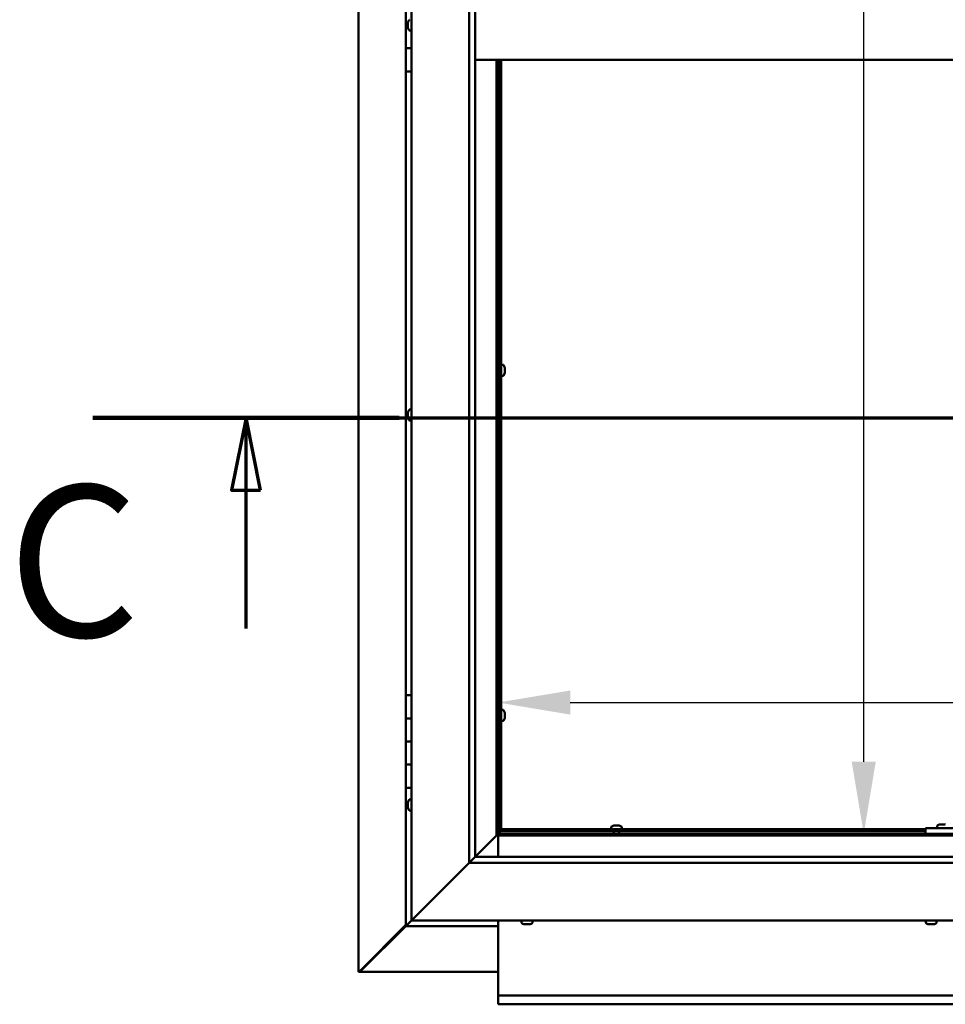
# Model space of a CAD drawing. Units: millimetres. Extents: x -6248 to 24339, y 3118 to 8837.
# Drawn here: x 16582 to 17383, y 3622 to 4475 of the extents above; entities that cross this region are included whole.
import ezdxf

# ---------------------------------------------------------------- set-up
doc = ezdxf.new("R2010")
doc.units = ezdxf.units.MM
doc.header["$LTSCALE"] = 25
doc.linetypes.add('CHAIN', pattern=[0.3543, 0.2362, -0.0295, 0.0591, -0.0295])
for name, color, linetype, lineweight in [('Dimension (ISO)', 7, 'Continuous', 25), ('Section Line (ISO)', 7, 'CHAIN', 70), ('Visible (ISO)', 7, 'Continuous', 50)]:
    doc.layers.add(name, color=color, linetype=linetype, lineweight=lineweight)
doc.styles.add('Label Text (ISO)', font='tahoma.ttf')
doc.styles.add('Note Text (ISO)', font='tahoma.ttf')
doc.dimstyles.new('Default (ISO)', dxfattribs={"dimscale": 25, "dimtxt": 3.5, "dimasz": 2.5, "dimexe": 3.175, "dimexo": 0, "dimgap": 0.762, "dimtad": 1, "dimrnd": 1e-08, "dimzin": 0, "dimtxsty": 'Note Text (ISO)', "dimcen": 0.09, "dimdle": 10, "dimclrd": 256, "dimclre": 256, "dimclrt": 256, "dimazin": 0, "dimtfac": 1.001486, "dimtmove": 0, "dimatfit": 3, "dimfxl": 1, "dimtolj": 1, "dimtzin": 0, "dimlwd": -1, "dimlwe": -1, "dimarcsym": 0})

# ---------------------------------------------------------------- blocks, each defined once
blk = doc.blocks.new('2dTransSection2')
at = {"layer": 'Section Line (ISO)', "linetype": 'CHAIN', "ltscale": 45.749393}
blk.add_line((665.81, 165.199), (789.882, 165.199), dxfattribs=at)
at = {"layer": 'Section Line (ISO)', "linetype": 'Continuous', "lineweight": 140}
blk.add_line((665.81, 165.199), (676.419, 165.199), dxfattribs=at)
at = {"layer": 'Section Line (ISO)', "linetype": 'Continuous'}
for p, q in [((671.114, 165.199), (670.614, 162.699)), ((671.114, 162.699), (671.114, 165.199)), ((671.614, 162.699), (671.114, 165.199)), ((670.614, 162.699), (671.614, 162.699)), ((671.114, 157.91), (671.114, 162.699))]:
    blk.add_line(p, q, dxfattribs=at)
at = {"layer": 'Section Line (ISO)', "linetype": 'Continuous', "flags": 128}
blk.add_lwpolyline([(671.614, 162.699), (671.114, 165.199), (670.614, 162.699), (671.614, 162.699)], dxfattribs=at)
at = {"layer": 'Section Line (ISO)'}
blk.add_solid([(671.614, 162.699), (671.114, 165.199), (670.614, 162.699), (671.614, 162.699)], dxfattribs=at)
at = {"layer": 'Section Line (ISO)', "insert": (662.858, 155.981), "char_height": 5.25, "attachment_point": 7, "style": 'Label Text (ISO)'}
blk.add_mtext('C', dxfattribs=at)
blk = doc.blocks.new('*D13')
at = {"layer": 'Defpoints', "color": 0, "transparency": 16777216}
for p in [(17280.36, 5169.97), (17312.75, 5169.97), (17280.36, 3769.97)]:
    blk.add_point(p, dxfattribs=at)
at = {"layer": 'Dimension (ISO)', "transparency": 16777216}
blk.add_line((17312.75, 3832.47), (17312.75, 5107.47), dxfattribs=at)
for points in [[(17302.33, 5107.47), (17323.17, 5107.47), (17312.75, 5169.97)], [(17302.33, 3832.47), (17323.17, 3832.47), (17312.75, 3769.97)]]:
    blk.add_solid(points, dxfattribs=at)
at = {"layer": 'Dimension (ISO)', "transparency": 16777216, "insert": (17202.62, 4697.42), "char_height": 87.5, "attachment_point": 1, "rotation": 90, "style": 'Note Text (ISO)'}
blk.add_mtext('\\A1;1400', dxfattribs=at)
blk = doc.blocks.new('*D15')
at = {"layer": 'Defpoints', "color": 0, "transparency": 16777216}
for p in [(16996.14, 4096.33), (19396.14, 4096.33), (19396.14, 3883.67)]:
    blk.add_point(p, dxfattribs=at)
at = {"layer": 'Dimension (ISO)', "transparency": 16777216}
blk.add_line((17058.64, 3883.67), (19333.64, 3883.67), dxfattribs=at)
for points in [[(17058.64, 3894.09), (17058.64, 3873.25), (16996.14, 3883.67)], [(19333.64, 3894.09), (19333.64, 3873.25), (19396.14, 3883.67)]]:
    blk.add_solid(points, dxfattribs=at)
at = {"layer": 'Dimension (ISO)', "transparency": 16777216, "insert": (17676.01, 3993.86), "char_height": 87.5, "attachment_point": 1, "style": 'Note Text (ISO)'}
blk.add_mtext('\\A1;2400', dxfattribs=at)

msp = doc.modelspace()

# ---------------------------------------------------------------- linework, layer by layer
at = {"layer": 'Visible (ISO)'}
for p, q in [((16875.24, 3650.55), (16875.24, 5289.41)), ((16921.14, 3694.98), (16921.14, 5244.98)), ((16971.14, 3744.98), (16971.14, 5194.98)), ((16976.14, 5194.98), (16976.14, 3749.98)), ((16916.14, 4469.98), (16916.14, 4489.98)), ((16917.9, 4469.98), (16916.14, 4469.98)), ((16916.14, 4469.98), (16917.9, 4469.98)), ((16916.14, 4469.98), (16916.14, 4449.98)), ((16917.9, 4471.87), (16917.9, 4472.18)), ((16917.9, 4471.87), (16917.9, 4471.77)), ((16917.9, 4471.62), (16917.9, 4471.77)), ((16917.9, 4469.95), (16917.9, 4471.62)), ((16917.9, 4469.95), (16917.9, 4469.75)), ((16917.9, 4469.52), (16917.9, 4469.75)), ((16917.9, 4468.05), (16917.9, 4469.52)), ((16917.9, 4468.05), (16917.9, 4467.88)), ((16917.9, 4467.77), (16917.9, 4467.88)), ((16919.26, 4465.23), (16921.14, 4465.23)), ((16916.14, 4449.98), (16921.14, 4449.98)), ((16916.14, 4429.98), (16916.14, 4449.98)), ((16921.14, 4449.98), (16916.14, 4449.98)), ((18116.14, 4439.98), (16976.14, 4439.98)), ((16994.64, 4439.98), (16994.64, 3768.48)), ((16996.14, 3769.98), (16996.14, 4439.98)), ((16997.14, 4439.98), (16997.14, 3772.48)), ((16998.64, 4439.98), (16998.64, 3772.48)), ((16916.14, 4429.98), (16916.14, 3889.98)), ((16916.14, 4429.98), (16921.14, 4429.98)), ((16997.14, 4173.63), (16996.14, 4173.63)), ((16997.14, 4168.83), (16996.14, 4168.83)), ((17000.53, 4175.98), (16998.64, 4175.98)), ((17001.88, 4169.69), (17001.87, 4169.69)), ((17001.88, 4173.43), (17001.88, 4173.4)), ((17001.88, 4173.29), (17001.88, 4173.4)), ((17001.88, 4173.29), (17001.88, 4172)), ((17001.88, 4172), (17001.88, 4171.59)), ((17001.88, 4171.59), (17001.88, 4169.83)), ((17001.88, 4169.83), (17001.88, 4169.69)), ((17001.88, 4169.69), (17001.88, 4169.57)), ((17001.88, 4169.52), (17001.88, 4169.57)), ((17001.88, 4169.52), (17001.88, 4169.02)), ((17000.53, 4166.48), (16998.64, 4166.48)), ((16917.9, 4134.66), (16917.9, 4134.68)), ((16917.9, 4134.66), (16917.9, 4134.55)), ((16917.9, 4133.29), (16917.9, 4134.55)), ((16919.26, 4137.23), (16921.14, 4137.23)), ((16917.9, 4132.87), (16917.9, 4133.29)), ((16917.9, 4131.1), (16917.9, 4132.87)), ((16917.9, 4130.95), (16917.9, 4131.1)), ((16917.9, 4130.84), (16917.9, 4130.95)), ((16917.9, 4130.95), (16917.92, 4130.95)), ((16917.9, 4130.84), (16917.9, 4130.8)), ((16917.9, 4130.27), (16917.9, 4130.8)), ((16919.26, 4127.73), (16921.14, 4127.73)), ((16921.14, 3889.98), (16916.14, 3889.98)), ((16916.14, 3889.98), (16916.14, 3869.98)), ((16916.14, 3869.98), (16916.14, 3869.97)), ((16921.14, 3869.98), (16916.14, 3869.98)), ((16916.14, 3869.97), (16921.14, 3869.97)), ((16916.14, 3849.97), (16916.14, 3869.97)), ((16997.14, 3874.88), (16996.14, 3874.88)), ((16997.14, 3870.08), (16996.14, 3870.08)), ((17000.53, 3877.23), (16998.64, 3877.23)), ((17001.88, 3870.94), (17001.87, 3870.94)), ((17001.88, 3874.68), (17001.88, 3874.65)), ((17001.88, 3874.54), (17001.88, 3874.65)), ((17001.88, 3874.54), (17001.88, 3873.25)), ((17001.88, 3873.25), (17001.88, 3872.84)), ((17001.88, 3872.84), (17001.88, 3871.08)), ((17001.88, 3871.08), (17001.88, 3870.94)), ((17001.88, 3870.94), (17001.88, 3870.82)), ((17001.88, 3870.77), (17001.88, 3870.82)), ((17001.88, 3870.77), (17001.88, 3870.27)), ((17000.53, 3867.73), (16998.64, 3867.73)), ((16916.14, 3849.98), (16921.14, 3849.98)), ((16916.14, 3849.98), (16916.14, 3829.98)), ((16921.14, 3849.97), (16916.14, 3849.97)), ((16916.14, 3829.98), (16916.14, 3829.97)), ((16921.14, 3829.98), (16916.14, 3829.98)), ((16916.14, 3829.97), (16921.14, 3829.97)), ((16916.14, 3809.97), (16916.14, 3829.97)), ((16916.14, 3809.97), (16916.14, 3689.98)), ((16916.14, 3809.97), (16921.14, 3809.97)), ((16917.9, 3797.08), (16917.9, 3797.18)), ((16917.9, 3797.08), (16917.9, 3796.91)), ((16917.9, 3795.45), (16917.9, 3796.91)), ((16917.9, 3795.18), (16917.9, 3795.45)), ((16917.9, 3795.18), (16917.9, 3795.03)), ((16917.9, 3793.35), (16917.9, 3795.03)), ((16917.9, 3793.19), (16917.9, 3793.35)), ((16917.9, 3793.19), (16917.9, 3793.09)), ((16917.9, 3792.77), (16917.9, 3793.09)), ((16919.26, 3799.73), (16921.14, 3799.73)), ((16919.26, 3790.23), (16921.14, 3790.23)), ((17093.89, 3775.86), (17093.89, 3773.98)), ((17096.44, 3777.22), (17096.94, 3777.22)), ((17096.99, 3777.22), (17096.94, 3777.22)), ((17096.99, 3777.22), (17097.11, 3777.22)), ((17097.11, 3777.22), (17097.24, 3777.22)), ((17097.11, 3777.22), (17097.11, 3777.21)), ((17097.24, 3777.22), (17099.01, 3777.22)), ((17099.01, 3777.22), (17099.42, 3777.22)), ((17099.42, 3777.22), (17100.71, 3777.22)), ((17100.82, 3777.22), (17100.71, 3777.22)), ((17100.82, 3777.22), (17100.85, 3777.22)), ((17103.39, 3775.86), (17103.39, 3773.98)), ((17376.39, 3776.86), (17376.39, 3774.98)), ((17378.95, 3778.22), (17379.86, 3778.22)), ((17380.23, 3778.22), (17382.06, 3778.22)), ((17382.43, 3778.22), (17383.34, 3778.22)), ((16976.14, 3749.98), (16994.54, 3768.38)), ((16994.54, 3768.37), (16976.15, 3749.98)), ((16994.54, 3768.38), (16994.64, 3768.48)), ((16994.64, 3768.47), (16994.54, 3768.37)), ((16994.64, 3768.48), (16996.14, 3769.98)), ((16996.14, 3769.97), (16994.64, 3768.47)), ((16994.64, 3768.47), (18097.64, 3768.47)), ((16996.14, 3770.13), (16997.9, 3771.89)), ((16996.56, 3771.74), (16996.14, 3771.32)), ((18096.14, 3769.97), (16996.14, 3769.97)), ((16996.14, 3768.47), (16996.14, 3749.98)), ((16997.02, 3771.74), (16996.56, 3771.74)), ((16996.99, 3772.48), (16997.14, 3772.48)), ((16997.4, 3771.74), (16997.02, 3771.74)), ((16998.64, 3772.48), (16997.14, 3772.48)), ((16997.9, 3771.89), (16997.9, 3772.18)), ((16998.64, 3773.98), (17366.14, 3773.98)), ((16998.64, 3773.98), (16998.64, 3772.48)), ((16998.64, 3772.48), (16998.64, 3772.33)), ((16998.64, 3772.48), (17366.14, 3772.48)), ((17096.24, 3772.48), (17096.24, 3769.97)), ((17101.04, 3772.48), (17101.04, 3769.97)), ((17366.14, 3774.98), (17366.14, 3769.98)), ((17366.14, 3774.98), (17526.14, 3774.98)), ((17366.14, 3769.98), (17526.14, 3769.98)), ((17378.74, 3769.98), (17378.74, 3769.97)), ((16976.14, 3749.98), (16976.05, 3749.88)), ((16976.14, 3749.98), (18116.14, 3749.98)), ((16971.14, 3744.98), (16923.64, 3697.48)), ((16923.64, 3697.48), (16971.14, 3744.98)), ((16976.05, 3749.88), (16971.14, 3744.98)), ((18121.14, 3744.98), (16971.14, 3744.98)), ((16916.14, 3691.22), (16876.27, 3651.29)), ((16916.15, 3689.98), (16917.74, 3691.58)), ((16917.74, 3691.58), (16916.15, 3689.98)), ((16916.15, 3689.98), (16917.74, 3691.57)), ((16921.15, 3694.98), (16917.74, 3691.57)), ((16917.74, 3691.58), (16921.14, 3694.98)), ((16921.14, 3694.98), (16923.64, 3697.48)), ((16923.64, 3697.48), (16921.14, 3694.98)), ((18171.14, 3694.98), (16921.14, 3694.98)), ((16996.14, 3694.98), (16996.14, 3631.97)), ((17016.39, 3693.09), (17016.39, 3694.98)), ((17019.61, 3691.74), (17018.94, 3691.74)), ((17019.61, 3691.74), (17019.62, 3691.74)), ((17019.69, 3691.74), (17019.62, 3691.74)), ((17019.69, 3691.74), (17019.69, 3691.75)), ((17019.94, 3691.74), (17019.69, 3691.74)), ((17021.75, 3691.74), (17019.94, 3691.74)), ((17021.99, 3691.74), (17021.75, 3691.74)), ((17021.99, 3691.74), (17022.15, 3691.74)), ((17023.28, 3691.74), (17022.15, 3691.74)), ((17023.28, 3691.74), (17023.35, 3691.74)), ((17023.35, 3691.74), (17023.35, 3691.74)), ((17025.89, 3693.09), (17025.89, 3694.98)), ((17366.39, 3693.09), (17366.39, 3694.98)), ((17369.32, 3691.74), (17368.94, 3691.74)), ((17369.32, 3691.74), (17369.4, 3691.74)), ((17369.56, 3691.74), (17369.4, 3691.74)), ((17369.6, 3691.74), (17369.56, 3691.74)), ((17369.56, 3691.74), (17369.56, 3691.74)), ((17371.31, 3691.74), (17369.6, 3691.74)), ((17371.73, 3691.74), (17371.31, 3691.74)), ((17373.13, 3691.74), (17371.73, 3691.74)), ((17373.13, 3691.74), (17373.28, 3691.74)), ((17373.35, 3691.74), (17373.28, 3691.74)), ((17375.89, 3693.09), (17375.89, 3694.98)), ((16877.46, 3651.6), (16916.14, 3690.24)), ((16916.15, 3689.98), (16916.14, 3689.98)), ((16916.14, 3689.97), (16916.14, 3689.98)), ((16916.14, 3689.97), (16996.14, 3689.97)), ((16916.15, 3689.98), (16916.15, 3689.98)), ((16875.51, 3650.55), (16875.24, 3650.55)), ((16876.9, 3650.55), (16875.51, 3650.55)), ((16876.27, 3651.29), (16876.86, 3651.29)), ((16876.72, 3650.9), (16876.72, 3650.84)), ((16876.72, 3650.76), (16876.72, 3650.84)), ((16876.86, 3651.29), (16877.02, 3651.29)), ((16996.14, 3650.58), (16876.91, 3650.58)), ((16877.46, 3651.79), (16877.46, 3651.6)), ((16996.14, 3631.97), (16996.14, 3629.97)), ((16996.14, 3629.97), (19396.14, 3629.97)), ((16996.14, 3629.97), (16996.14, 3623.44)), ((16996.14, 3622.47), (16996.14, 3623.44)), ((19396.14, 3622.47), (16996.14, 3622.47))]:
    msp.add_line(p, q, dxfattribs=at)
for centre, radius, start, end in [((16925.59, 4469.98), 8, 144.31467, 163.99232), ((16919.26, 4474.53), 0.2, 90, 144.31467), ((16925.59, 4469.98), 8, 196.00768, 215.68533), ((16919.26, 4465.43), 0.2, 215.68533, 270), ((17000.53, 4175.78), 0.2, 35.68533, 90), ((16994.19, 4171.23), 8, 16.00768, 35.68533), ((16994.19, 4171.23), 8, 324.31467, 343.99232), ((17000.53, 4166.68), 0.2, 270, 324.31467), ((16925.59, 4132.48), 8, 144.31467, 163.99232), ((16919.26, 4137.03), 0.2, 90, 144.31467), ((16925.59, 4132.48), 8, 196.00768, 215.68533), ((16919.26, 4127.93), 0.2, 215.68533, 270), ((17000.53, 3877.03), 0.2, 35.68533, 90), ((16994.19, 3872.48), 8, 16.00768, 35.68533), ((16994.19, 3872.48), 8, 324.31467, 343.99232), ((17000.53, 3867.93), 0.2, 270, 324.31467), ((16925.59, 3794.98), 8, 144.31467, 163.99232), ((16925.59, 3794.98), 8, 196.00768, 215.68533), ((16919.26, 3799.53), 0.2, 90, 144.31467), ((16919.26, 3790.43), 0.2, 215.68533, 270), ((17094.09, 3775.86), 0.2, 125.68533, 180), ((17098.64, 3769.53), 8, 106.00768, 125.68533), ((17098.64, 3769.53), 8, 54.31467, 73.99232), ((17103.19, 3775.86), 0.2, 0, 54.31467), ((17376.59, 3776.86), 0.2, 125.68533, 180), ((17381.14, 3770.53), 8, 106.33482, 125.68533), ((17016.59, 3693.09), 0.2, 180, 234.31467), ((17021.14, 3699.43), 8, 234.31467, 253.99232), ((17021.14, 3699.43), 8, 286.00768, 305.68533), ((17025.69, 3693.09), 0.2, 305.68533, 0), ((17366.59, 3693.09), 0.2, 180, 234.31467), ((17371.14, 3699.43), 8, 234.31467, 253.99232), ((17371.14, 3699.43), 8, 286.00768, 305.68533), ((17375.69, 3693.09), 0.2, 305.68533, 0)]:
    msp.add_arc(centre, radius, start, end, dxfattribs=at)
for points, knots in [([(16917.9, 4471.87), (16917.91, 4471.87), (16917.91, 4471.85), (16917.92, 4471.8), (16917.92, 4471.76), (16917.91, 4471.69), (16917.91, 4471.66), (16917.9, 4471.62)], [0.17438702, 0.17438702, 0.17438702, 0.17438702, 0.18896797, 0.18896797, 0.20586323, 0.20586323, 0.21737851, 0.21737851, 0.21737851, 0.21737851]), ([(16917.9, 4469.95), (16917.91, 4469.9), (16917.91, 4469.85), (16917.92, 4469.74), (16917.92, 4469.68), (16917.91, 4469.59), (16917.91, 4469.56), (16917.9, 4469.52)], [0.17438702, 0.17438702, 0.17438702, 0.17438702, 0.18896797, 0.18896797, 0.20586323, 0.20586323, 0.21737851, 0.21737851, 0.21737851, 0.21737851]), ([(16917.9, 4468.05), (16917.91, 4468.01), (16917.91, 4467.98), (16917.92, 4467.92), (16917.92, 4467.9), (16917.91, 4467.88), (16917.91, 4467.88), (16917.9, 4467.88)], [0.17438702, 0.17438702, 0.17438702, 0.17438702, 0.18896797, 0.18896797, 0.20586323, 0.20586323, 0.21737852, 0.21737852, 0.21737852, 0.21737852]), ([(17001.88, 4173.29), (17001.88, 4173.33), (17001.87, 4173.36), (17001.87, 4173.4), (17001.87, 4173.41), (17001.88, 4173.42), (17001.88, 4173.41), (17001.88, 4173.4)], [0.17438702, 0.17438702, 0.17438702, 0.17438702, 0.18896797, 0.18896797, 0.20586323, 0.20586323, 0.21737852, 0.21737852, 0.21737852, 0.21737852]), ([(17001.88, 4171.59), (17001.88, 4171.64), (17001.87, 4171.69), (17001.87, 4171.8), (17001.87, 4171.86), (17001.88, 4171.94), (17001.88, 4171.97), (17001.88, 4172)], [0.17438702, 0.17438702, 0.17438702, 0.17438702, 0.18896797, 0.18896797, 0.20586323, 0.20586323, 0.21737852, 0.21737852, 0.21737852, 0.21737852]), ([(17001.88, 4169.52), (17001.88, 4169.54), (17001.87, 4169.56), (17001.87, 4169.63), (17001.87, 4169.67), (17001.88, 4169.75), (17001.88, 4169.79), (17001.88, 4169.83)], [0.17438702, 0.17438702, 0.17438702, 0.17438702, 0.18896797, 0.18896797, 0.20586323, 0.20586323, 0.21737852, 0.21737852, 0.21737852, 0.21737852]), ([(16917.9, 4134.66), (16917.91, 4134.67), (16917.91, 4134.68), (16917.92, 4134.67), (16917.92, 4134.65), (16917.91, 4134.6), (16917.91, 4134.58), (16917.9, 4134.55)], [0.17438702, 0.17438702, 0.17438702, 0.17438702, 0.18896797, 0.18896797, 0.20586323, 0.20586323, 0.21737851, 0.21737851, 0.21737851, 0.21737851]), ([(16917.9, 4133.29), (16917.91, 4133.25), (16917.91, 4133.21), (16917.92, 4133.11), (16917.92, 4133.05), (16917.91, 4132.95), (16917.91, 4132.91), (16917.9, 4132.87)], [0.17438702, 0.17438702, 0.17438702, 0.17438702, 0.18896797, 0.18896797, 0.20586323, 0.20586323, 0.21737851, 0.21737851, 0.21737851, 0.21737851]), ([(16917.9, 4131.1), (16917.91, 4131.06), (16917.91, 4131.01), (16917.92, 4130.92), (16917.92, 4130.88), (16917.91, 4130.83), (16917.91, 4130.81), (16917.9, 4130.8)], [0.17438702, 0.17438702, 0.17438702, 0.17438702, 0.18896797, 0.18896797, 0.20586323, 0.20586323, 0.21737852, 0.21737852, 0.21737852, 0.21737852]), ([(17001.88, 3874.54), (17001.88, 3874.58), (17001.87, 3874.61), (17001.87, 3874.65), (17001.87, 3874.66), (17001.88, 3874.67), (17001.88, 3874.66), (17001.88, 3874.65)], [0.17438702, 0.17438702, 0.17438702, 0.17438702, 0.18896797, 0.18896797, 0.20586323, 0.20586323, 0.21737852, 0.21737852, 0.21737852, 0.21737852]), ([(17001.88, 3872.84), (17001.88, 3872.89), (17001.87, 3872.94), (17001.87, 3873.05), (17001.87, 3873.11), (17001.88, 3873.19), (17001.88, 3873.22), (17001.88, 3873.25)], [0.17438702, 0.17438702, 0.17438702, 0.17438702, 0.18896797, 0.18896797, 0.20586323, 0.20586323, 0.21737852, 0.21737852, 0.21737852, 0.21737852]), ([(17001.88, 3870.77), (17001.88, 3870.79), (17001.87, 3870.81), (17001.87, 3870.88), (17001.87, 3870.92), (17001.88, 3871), (17001.88, 3871.04), (17001.88, 3871.08)], [0.17438702, 0.17438702, 0.17438702, 0.17438702, 0.18896797, 0.18896797, 0.20586323, 0.20586323, 0.21737852, 0.21737852, 0.21737852, 0.21737852]), ([(16917.9, 3797.08), (16917.91, 3797.09), (16917.91, 3797.08), (16917.92, 3797.05), (16917.92, 3797.03), (16917.91, 3796.97), (16917.91, 3796.94), (16917.9, 3796.91)], [0.17438702, 0.17438702, 0.17438702, 0.17438702, 0.18896797, 0.18896797, 0.20586323, 0.20586323, 0.21737851, 0.21737851, 0.21737851, 0.21737851]), ([(16917.9, 3795.45), (16917.91, 3795.41), (16917.91, 3795.37), (16917.92, 3795.26), (16917.92, 3795.2), (16917.91, 3795.1), (16917.91, 3795.06), (16917.9, 3795.03)], [0.17438702, 0.17438702, 0.17438702, 0.17438702, 0.18896797, 0.18896797, 0.20586323, 0.20586323, 0.21737851, 0.21737851, 0.21737851, 0.21737851]), ([(16917.9, 3793.35), (16917.91, 3793.3), (16917.91, 3793.26), (16917.92, 3793.18), (16917.92, 3793.15), (16917.91, 3793.11), (16917.91, 3793.1), (16917.9, 3793.09)], [0.17438702, 0.17438702, 0.17438702, 0.17438702, 0.18896797, 0.18896797, 0.20586323, 0.20586323, 0.21737852, 0.21737852, 0.21737852, 0.21737852]), ([(17097.24, 3777.22), (17097.2, 3777.21), (17097.15, 3777.21), (17097.06, 3777.2), (17097.02, 3777.2), (17096.97, 3777.21), (17096.95, 3777.21), (17096.94, 3777.22)], [0.17438702, 0.17438702, 0.17438702, 0.17438702, 0.18896797, 0.18896797, 0.20586323, 0.20586323, 0.21737852, 0.21737852, 0.21737852, 0.21737852]), ([(17099.42, 3777.22), (17099.38, 3777.21), (17099.34, 3777.21), (17099.24, 3777.2), (17099.18, 3777.2), (17099.08, 3777.21), (17099.04, 3777.21), (17099.01, 3777.22)], [0.17438702, 0.17438702, 0.17438702, 0.17438702, 0.18896797, 0.18896797, 0.20586323, 0.20586323, 0.21737852, 0.21737852, 0.21737852, 0.21737852]), ([(17100.82, 3777.22), (17100.83, 3777.21), (17100.84, 3777.21), (17100.82, 3777.2), (17100.81, 3777.2), (17100.76, 3777.21), (17100.74, 3777.21), (17100.71, 3777.22)], [0.17438702, 0.17438702, 0.17438702, 0.17438702, 0.18896797, 0.18896797, 0.20586323, 0.20586323, 0.21737852, 0.21737852, 0.21737852, 0.21737852]), ([(17378.95, 3778.22), (17378.92, 3778.21), (17378.91, 3778.21), (17378.9, 3778.2), (17378.89, 3778.2), (17378.89, 3778.2)], [0.17438702, 0.17438702, 0.17438702, 0.17438702, 0.18896797, 0.18896797, 0.19569168, 0.19569168, 0.19569168, 0.19569168]), ([(17380.23, 3778.22), (17380.18, 3778.21), (17380.13, 3778.21), (17380.03, 3778.2), (17379.98, 3778.2), (17379.91, 3778.21), (17379.88, 3778.21), (17379.86, 3778.22)], [0.17438702, 0.17438702, 0.17438702, 0.17438702, 0.18896797, 0.18896797, 0.20586323, 0.20586323, 0.21737852, 0.21737852, 0.21737852, 0.21737852]), ([(17382.43, 3778.22), (17382.4, 3778.21), (17382.37, 3778.21), (17382.28, 3778.2), (17382.23, 3778.2), (17382.14, 3778.21), (17382.1, 3778.21), (17382.06, 3778.22)], [0.17438702, 0.17438702, 0.17438702, 0.17438702, 0.18896797, 0.18896797, 0.20586323, 0.20586323, 0.21737852, 0.21737852, 0.21737852, 0.21737852]), ([(17383.39, 3778.2), (17383.39, 3778.2), (17383.39, 3778.21), (17383.37, 3778.21), (17383.36, 3778.21), (17383.34, 3778.22)], [0.19569168, 0.19569168, 0.19569168, 0.19569168, 0.20586323, 0.20586323, 0.21737852, 0.21737852, 0.21737852, 0.21737852]), ([(16996.56, 3771.74), (16996.65, 3771.86), (16996.73, 3771.98), (16996.88, 3772.23), (16996.94, 3772.35), (16996.99, 3772.48)], [0, 0, 0, 0, 0.0539846, 0.0539846, 0.1079692, 0.1079692, 0.1079692, 0.1079692]), ([(16998.64, 3772.33), (16998.52, 3772.27), (16998.4, 3772.21), (16998.15, 3772.07), (16998.03, 3771.98), (16997.9, 3771.89)], [0, 0, 0, 0, 0.0539846, 0.0539846, 0.1079692, 0.1079692, 0.1079692, 0.1079692]), ([(17019.61, 3691.74), (17019.63, 3691.74), (17019.66, 3691.75), (17019.73, 3691.75), (17019.78, 3691.75), (17019.87, 3691.75), (17019.9, 3691.74), (17019.94, 3691.74)], [0.17438702, 0.17438702, 0.17438702, 0.17438702, 0.18896797, 0.18896797, 0.20586323, 0.20586323, 0.21737851, 0.21737851, 0.21737851, 0.21737851]), ([(17021.75, 3691.74), (17021.8, 3691.74), (17021.85, 3691.75), (17021.96, 3691.75), (17022.01, 3691.75), (17022.09, 3691.75), (17022.12, 3691.74), (17022.15, 3691.74)], [0.17438702, 0.17438702, 0.17438702, 0.17438702, 0.18896797, 0.18896797, 0.20586323, 0.20586323, 0.21737852, 0.21737852, 0.21737852, 0.21737852]), ([(17023.28, 3691.74), (17023.31, 3691.74), (17023.34, 3691.75), (17023.37, 3691.75), (17023.38, 3691.75), (17023.37, 3691.75), (17023.36, 3691.74), (17023.35, 3691.74)], [0.17438702, 0.17438702, 0.17438702, 0.17438702, 0.18896797, 0.18896797, 0.20586323, 0.20586323, 0.21737852, 0.21737852, 0.21737852, 0.21737852]), ([(17369.32, 3691.74), (17369.33, 3691.74), (17369.35, 3691.75), (17369.41, 3691.75), (17369.45, 3691.75), (17369.52, 3691.75), (17369.56, 3691.74), (17369.6, 3691.74)], [0.17438702, 0.17438702, 0.17438702, 0.17438702, 0.18896797, 0.18896797, 0.20586323, 0.20586323, 0.21737852, 0.21737852, 0.21737852, 0.21737852]), ([(17371.31, 3691.74), (17371.35, 3691.74), (17371.41, 3691.75), (17371.52, 3691.75), (17371.58, 3691.75), (17371.66, 3691.75), (17371.7, 3691.74), (17371.73, 3691.74)], [0.17438702, 0.17438702, 0.17438702, 0.17438702, 0.18896797, 0.18896797, 0.20586323, 0.20586323, 0.21737852, 0.21737852, 0.21737852, 0.21737852]), ([(17373.13, 3691.74), (17373.17, 3691.74), (17373.2, 3691.75), (17373.26, 3691.75), (17373.27, 3691.75), (17373.29, 3691.75), (17373.28, 3691.74), (17373.28, 3691.74)], [0.17438702, 0.17438702, 0.17438702, 0.17438702, 0.18896797, 0.18896797, 0.20586323, 0.20586323, 0.21737852, 0.21737852, 0.21737852, 0.21737852]), ([(16875.51, 3650.55), (16875.6, 3650.67), (16875.71, 3650.8), (16875.96, 3651.04), (16876.11, 3651.17), (16876.27, 3651.29)], [0, 0, 0, 0, 0.078103, 0.078103, 0.156206, 0.156206, 0.156206, 0.156206]), ([(16877.46, 3651.6), (16877.33, 3651.44), (16877.21, 3651.29), (16876.96, 3651.04), (16876.84, 3650.93), (16876.72, 3650.84)], [0, 0, 0, 0, 0.078103, 0.078103, 0.156206, 0.156206, 0.156206, 0.156206])]:
    msp.add_open_spline(points, degree=3, knots=knots, dxfattribs=at)
msp.add_open_spline([(16876.96, 3650.7), (16876.94, 3650.65), (16876.92, 3650.6), (16876.9, 3650.55)], degree=3, dxfattribs=at)

# ---------------------------------------------------------------- block references
at = {"layer": 'Section Line (ISO)', "xscale": 25, "yscale": 25, "zscale": 25}
msp.add_blockref('2dTransSection2', (0, 0), dxfattribs=at)

# ---------------------------------------------------------------- dimensions: what is measured, and where the dimension line sits
at = {"layer": 'Dimension (ISO)'}
dim = msp.add_linear_dim(base=(17312.75, 5169.97), p1=(17280.36, 3769.97), p2=(17280.36, 5169.97), angle=90, dimstyle='Default (ISO)', override={"dimgap": 0.762, "dimdec": 0, "dimse1": 1, "dimse2": 1, "dimtol": 0, "dimlim": 0, "dimtp": 0, "dimtm": 0, "dimtdec": 2, "dimtofl": 0, "dimatfit": 1}, dxfattribs=at)
dim.commit()
dim.dimension.update_dxf_attribs({"geometry": '*D13', "text_midpoint": (17312.75, 4819.74), "dimtype": 160})
dim = msp.add_linear_dim(base=(19396.14, 3883.67), p1=(16996.14, 4096.33), p2=(19396.14, 4096.33), dimstyle='Default (ISO)', override={"dimgap": 0.762, "dimdec": 0, "dimse1": 1, "dimse2": 1, "dimtol": 0, "dimlim": 0, "dimtp": 0, "dimtm": 0, "dimtdec": 2, "dimtofl": 0, "dimatfit": 1}, dxfattribs=at)
dim.commit()
dim.dimension.update_dxf_attribs({"geometry": '*D15', "text_midpoint": (17801.76, 3883.67), "dimtype": 160})

doc.saveas('drawing.dxf')
